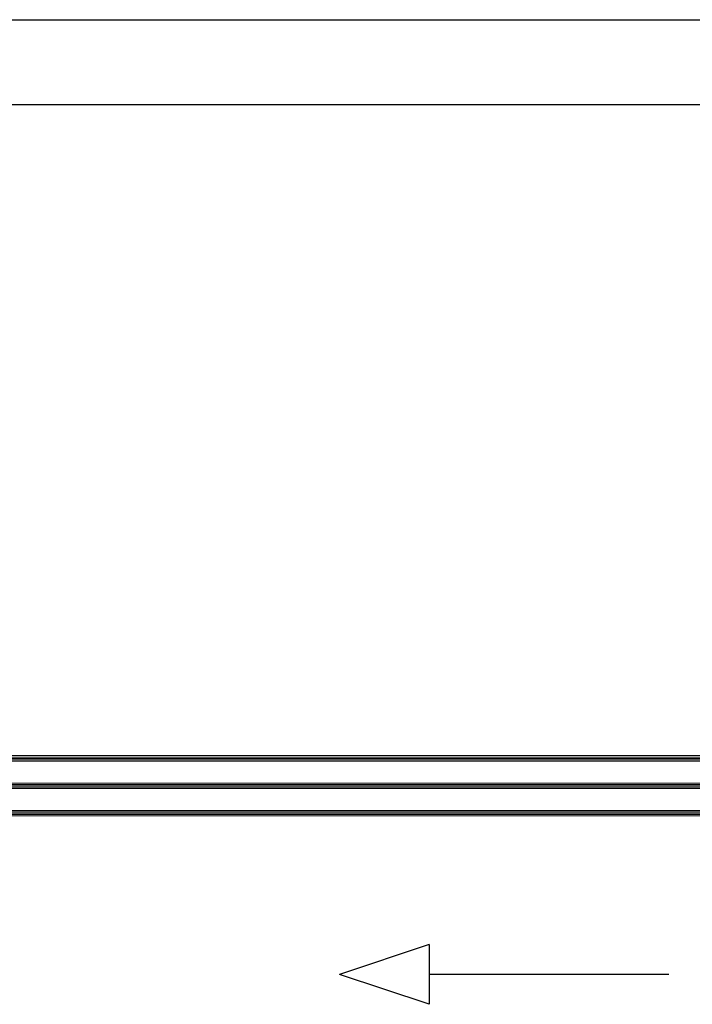
# Model space of a CAD drawing. Units: millimetres. Extents: x -552 to 65899, y -13925 to 42690.
# Drawn here: x 4762 to 5254, y -5174 to -4454 of the extents above; entities that cross this region are included whole.
import ezdxf

# ---------------------------------------------------------------- set-up
doc = ezdxf.new("R2010")
doc.units = ezdxf.units.MM
for name, color, linetype, lineweight in [('3_Plastic', 220, 'Continuous', 25), ('3_Verre', 100, 'Continuous', 5), ('5_Information_objet', 7, 'Continuous', 25)]:
    doc.layers.add(name, color=color, linetype=linetype, lineweight=lineweight)

msp = doc.modelspace()

# ---------------------------------------------------------------- linework, layer by layer
at = {"layer": '3_Plastic', "linetype": 'ByBlock'}
for p, q in [((2539.01207, -4454.16985), (7789.01207, -4454.16985)), ((2539.01207, -4516.16985), (7789.01207, -4516.16985))]:
    msp.add_line(p, q, dxfattribs=at)
at = {"layer": '3_Verre'}
for p, q in [((5910.02543, -4992.04746), (4322.19099, -4992.04746)), ((4322.19099, -4996.04746), (5910.02543, -4996.04746)), ((5910.02543, -4996.04746), (4335.39099, -4996.04746)), ((5910.02543, -5012.04746), (4322.19099, -5012.04746)), ((4335.39099, -5012.04746), (5910.02543, -5012.04746)), ((4322.19099, -5016.04746), (5910.02543, -5016.04746)), ((5910.02543, -5016.04746), (4335.39099, -5016.04746)), ((5910.02543, -5032.04746), (4322.19099, -5032.04746)), ((4322.19099, -5036.04746), (5910.02543, -5036.04746)), ((4335.39099, -5032.04746), (5910.02543, -5032.04746))]:
    msp.add_line(p, q, dxfattribs=at)
at = {"layer": '3_Verre', "extrusion": (2.22045e-16, 1, 0)}
for p, q in [((4322.19099, -4993.04746), (5910.02543, -4993.04746)), ((4322.19099, -4994.04746), (5910.02543, -4994.04746)), ((4322.19099, -4995.04746), (5910.02543, -4995.04746)), ((4322.19099, -5013.04746), (5910.02543, -5013.04746)), ((4322.19099, -5014.04746), (5910.02543, -5014.04746)), ((4322.19099, -5015.04746), (5910.02543, -5015.04746)), ((4322.19099, -5033.04746), (5910.02543, -5033.04746)), ((4322.19099, -5034.04746), (5910.02543, -5034.04746)), ((4322.19099, -5035.04746), (5910.02543, -5035.04746))]:
    msp.add_line(p, q, dxfattribs=at)
at = {"layer": '5_Information_objet', "extrusion": (0.316228, -0.948683, 0)}
msp.add_line((5061.37984, -5130.02794), (4995.75484, -5151.90294), dxfattribs=at)
at = {"layer": '5_Information_objet', "extrusion": (1, -1.22465e-16, 0)}
msp.add_line((5061.37984, -5130.02794), (5061.37984, -5173.77794), dxfattribs=at)
at = {"layer": '5_Information_objet', "extrusion": (-0.316228, -0.948683, 0)}
msp.add_line((5061.37984, -5173.77794), (4995.75484, -5151.90294), dxfattribs=at)
at = {"layer": '5_Information_objet', "extrusion": (-1.22465e-16, -1, 0)}
msp.add_line((5236.37984, -5151.90294), (5061.37984, -5151.90294), dxfattribs=at)

doc.saveas('drawing.dxf')
